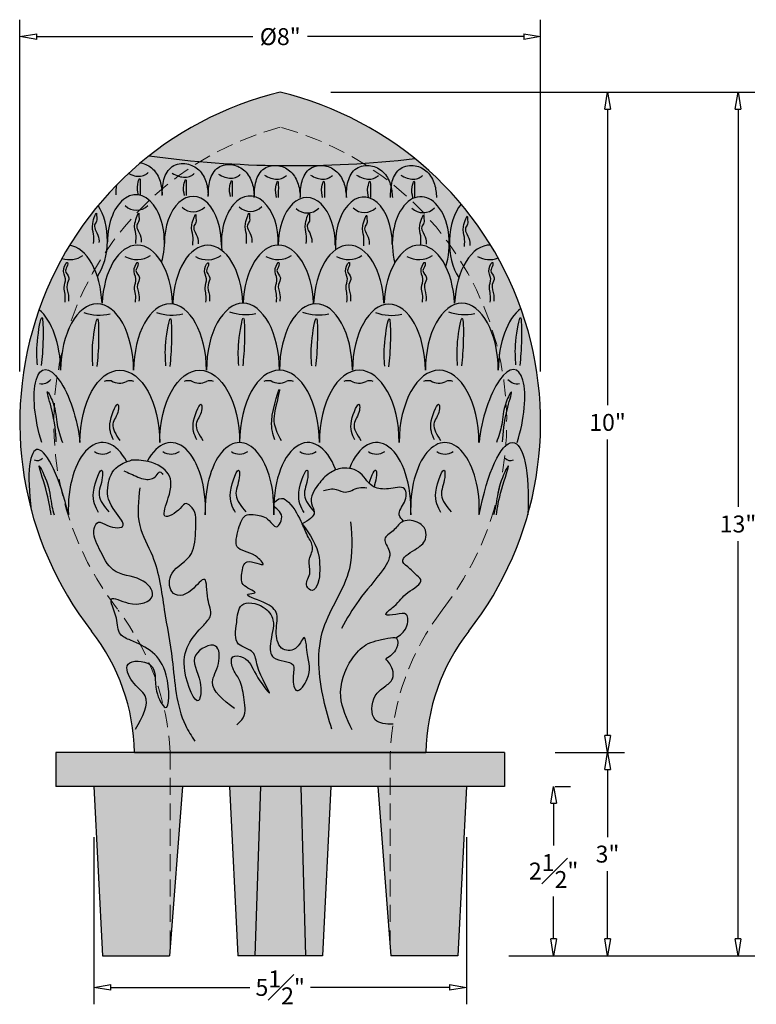
# Model space of a CAD drawing. Units: inches. Extents: x -12.3 to 22.8, y -3.2 to 11.3.
# Drawn here: x -0.5 to 10.3, y -3.2 to 11.3 of the extents above; entities that cross this region are included whole.
import ezdxf

# ---------------------------------------------------------------- set-up
doc = ezdxf.new("R2010")
doc.units = ezdxf.units.IN
doc.header["$MEASUREMENT"] = 0
doc.linetypes.add('HIDDEN', pattern=[0.375, 0.25, -0.125])
doc.layers.get('0').update_dxf_attribs({"lineweight": 9})
doc.layers.get('Defpoints').update_dxf_attribs({"lineweight": 9})
doc.layers.add('_Main Draw', color=7, linetype='Continuous')
for name, color, linetype, lineweight in [('Dims-CallOuts', 7, 'Continuous', 9), ('Thick Drawing', 253, 'Continuous', 30), ('Thin Drawing', 252, 'Continuous', 5)]:
    doc.layers.add(name, color=color, linetype=linetype, lineweight=lineweight)
doc.styles.get("Standard").update_dxf_attribs({"font": 'ARIAL.TTF', "height": 0.25})
doc.dimstyles.new('Bruce1', dxfattribs={"dimtxt": 0.125, "dimasz": 0.25, "dimexe": 0.25, "dimexo": 0.75, "dimgap": 0.125, "dimtad": 0, "dimtih": 1, "dimtoh": 1, "dimdec": 4, "dimzin": 0, "dimdsep": 46, "dimlunit": 4, "dimtxsty": 'Standard', "dimblk": 'CLOSEDBLANK', "dimcen": 0.09, "dimadec": 0, "dimazin": 0, "dimtfac": 1, "dimtdec": 4, "dimtofl": 0, "dimtmove": 0, "dimatfit": 3, "dimldrblk": 'CLOSEDBLANK', "dimfxl": 0, "dimfrac": 1, "dimtolj": 1, "dimtzin": 0, "dimarcsym": 0})

# ---------------------------------------------------------------- blocks, each defined once
blk = doc.blocks.new('_ClosedBlank')
at = {"color": 0, "linetype": 'ByBlock', "lineweight": -2}
for p, q in [((-1, 0.1666666666666667), (0, 0)), ((-1, 0.1666666666666667), (-1, -0.1666666666666667)), ((0, 0), (-1, -0.1666666666666667))]:
    blk.add_line(p, q, dxfattribs=at)
blk = doc.blocks.new('*D11')
at = {"layer": 'Defpoints', "color": 0}
for p in [(3.312500000000001, 10.25), (5.9375, -2.5), (10.07244619174418, -2.500000000000001)]:
    blk.add_point(p, dxfattribs=at)
at = {"layer": 'Dims-CallOuts', "color": 0, "lineweight": -2}
for p, q in [((4.062500000000001, 10.25), (10.32244619174418, 10.25)), ((10.07244619174418, 9.999999999999998), (10.07244619174418, 4.127728512960434)), ((10.07244619174418, -2.250000000000001), (10.07244619174418, 3.622271487039562)), ((6.6875, -2.5), (10.32244619174418, -2.500000000000001))]:
    blk.add_line(p, q, dxfattribs=at)
at = {"layer": 'Dims-CallOuts', "color": 0, "lineweight": -2, "xscale": 0.25, "yscale": 0.25, "zscale": 0.25}
for p, rotation in [((10.07244619174418, 10.25), 90), ((10.07244619174418, -2.500000000000001), 270)]:
    blk.add_blockref('_ClosedBlank', p, dxfattribs=dict(at, rotation=rotation))
at = {"layer": 'Dims-CallOuts', "color": 0, "insert": (10.07244619174418, 3.875), "char_height": 0.25, "attachment_point": 5}
blk.add_mtext('\\A1;13"', dxfattribs=at)
blk = doc.blocks.new('*D12')
at = {"layer": 'Defpoints', "color": 0}
for p in [(6.625, 0), (5.9375, -2.5), (7.349880414822279, -2.5)]:
    blk.add_point(p, dxfattribs=at)
at = {"layer": 'Dims-CallOuts', "color": 0, "lineweight": -2}
for p, q in [((7.375, -2.124561919621126e-16), (7.59988041482228, -2.761591740687817e-16)), ((7.34988041482228, -0.2500000000000002), (7.34988041482228, -0.8739768076398365)), ((7.349880414822279, -2.25), (7.34988041482228, -1.626023192360164)), ((6.6875, -2.5), (7.599880414822279, -2.5))]:
    blk.add_line(p, q, dxfattribs=at)
at = {"layer": 'Dims-CallOuts', "color": 0, "lineweight": -2, "xscale": 0.25, "yscale": 0.25, "zscale": 0.25}
for p, rotation in [((7.34988041482228, -2.053404434147442e-16), 90), ((7.349880414822279, -2.5), 270)]:
    blk.add_blockref('_ClosedBlank', p, dxfattribs=dict(at, rotation=rotation))
at = {"layer": 'Dims-CallOuts', "color": 0, "insert": (7.34988041482228, -1.249999999999999), "char_height": 0.25, "attachment_point": 5}
blk.add_mtext('\\A1;2{\\H1.000000x;\\S1#2;}"', dxfattribs=at)
blk = doc.blocks.new('*D13')
at = {"layer": 'Defpoints', "color": 0}
for p in [(6.625, 0.5), (8.14553056335592, 0.4999999999999995), (5.9375, -2.5)]:
    blk.add_point(p, dxfattribs=at)
at = {"layer": 'Dims-CallOuts', "color": 0, "lineweight": -2}
for p, q in [((7.375, 0.4999999999999998), (8.39553056335592, 0.4999999999999994)), ((8.14553056335592, 0.2499999999999995), (8.14553056335592, -0.7472714870395638)), ((8.14553056335592, -2.25), (8.14553056335592, -1.252728512960437)), ((6.6875, -2.5), (8.39553056335592, -2.5))]:
    blk.add_line(p, q, dxfattribs=at)
at = {"layer": 'Dims-CallOuts', "color": 0, "lineweight": -2, "xscale": 0.25, "yscale": 0.25, "zscale": 0.25}
for p, rotation in [((8.14553056335592, 0.4999999999999995), 90), ((8.14553056335592, -2.5), 270)]:
    blk.add_blockref('_ClosedBlank', p, dxfattribs=dict(at, rotation=rotation))
at = {"layer": 'Dims-CallOuts', "color": 0, "insert": (8.14553056335592, -0.9999999999999991), "char_height": 0.25, "attachment_point": 5}
blk.add_mtext('\\A1;3"', dxfattribs=at)
blk = doc.blocks.new('*D14')
at = {"layer": 'Defpoints', "color": 0}
for p in [(3.3125, 10.25), (8.145530563355921, 10.25), (6.625, 0.5)]:
    blk.add_point(p, dxfattribs=at)
at = {"layer": 'Dims-CallOuts', "color": 0, "lineweight": -2}
for p, q in [((4.062500000000001, 10.25), (8.395530563355921, 10.25)), ((8.145530563355921, 9.999999999999998), (8.145530563355921, 5.627643246930422)), ((8.14553056335592, 0.7499999999999996), (8.145530563355921, 5.122356753069576)), ((7.375, 0.4999999999999998), (8.39553056335592, 0.4999999999999994))]:
    blk.add_line(p, q, dxfattribs=at)
at = {"layer": 'Dims-CallOuts', "color": 0, "lineweight": -2, "xscale": 0.25, "yscale": 0.25, "zscale": 0.25}
for p, rotation in [((8.145530563355921, 10.25), 90), ((8.14553056335592, 0.4999999999999995), 270)]:
    blk.add_blockref('_ClosedBlank', p, dxfattribs=dict(at, rotation=rotation))
at = {"layer": 'Dims-CallOuts', "color": 0, "insert": (8.14553056335592, 5.375), "char_height": 0.25, "attachment_point": 5}
blk.add_mtext('\\A1;10"', dxfattribs=at)
blk = doc.blocks.new('*D15')
at = {"layer": 'Defpoints', "color": 0}
for p in [(7.157635943624302, 11.07189420700911), (-0.5326359436243013, 5.375507403809194), (7.157635943624302, 5.375507403809194)]:
    blk.add_point(p, dxfattribs=at)
at = {"layer": 'Dims-CallOuts', "color": 0, "lineweight": -2}
for p, q in [((-0.5326359436243013, 6.125507403809194), (-0.532635943624301, 11.32189420700911)), ((7.157635943624302, 6.125507403809194), (7.157635943624302, 11.32189420700911)), ((-0.282635943624301, 11.07189420700911), (2.907827421555253, 11.07189420700911)), ((6.907635943624302, 11.07189420700911), (3.717172578444748, 11.07189420700911))]:
    blk.add_line(p, q, dxfattribs=at)
at = {"layer": 'Dims-CallOuts', "color": 0, "lineweight": -2, "xscale": 0.25, "yscale": 0.25, "zscale": 0.25, "rotation": 180}
blk.add_blockref('_ClosedBlank', (-0.532635943624301, 11.07189420700911), dxfattribs=at)
at = {"layer": 'Dims-CallOuts', "color": 0, "lineweight": -2, "xscale": 0.25, "yscale": 0.25, "zscale": 0.25}
blk.add_blockref('_ClosedBlank', (7.157635943624302, 11.07189420700911), dxfattribs=at)
at = {"layer": 'Dims-CallOuts', "color": 0, "insert": (3.3125, 11.07189420700911), "char_height": 0.25, "attachment_point": 5}
blk.add_mtext('\\A1;%%c8"', dxfattribs=at)
blk = doc.blocks.new('*D16')
at = {"layer": 'Defpoints', "color": 0}
for p in [(0.5625, 0), (6.0625, 0), (0.5624999999999998, -2.967823657796046)]:
    blk.add_point(p, dxfattribs=at)
at = {"layer": 'Dims-CallOuts', "color": 0, "lineweight": -2}
for p, q in [((0.5625, -0.75), (0.5624999999999998, -3.217823657796046)), ((6.0625, -0.75), (6.0625, -3.217823657796046)), ((0.8124999999999998, -2.967823657796046), (2.864967030468395, -2.967823657796046)), ((5.8125, -2.967823657796046), (3.760032969531605, -2.967823657796046))]:
    blk.add_line(p, q, dxfattribs=at)
at = {"layer": 'Dims-CallOuts', "color": 0, "lineweight": -2, "xscale": 0.25, "yscale": 0.25, "zscale": 0.25, "rotation": 180}
blk.add_blockref('_ClosedBlank', (0.5624999999999998, -2.967823657796046), dxfattribs=at)
at = {"layer": 'Dims-CallOuts', "color": 0, "lineweight": -2, "xscale": 0.25, "yscale": 0.25, "zscale": 0.25}
blk.add_blockref('_ClosedBlank', (6.0625, -2.967823657796046), dxfattribs=at)
at = {"layer": 'Dims-CallOuts', "color": 0, "insert": (3.3125, -2.967823657796046), "char_height": 0.25, "attachment_point": 5}
blk.add_mtext('\\A1;5{\\H1.000000x;\\S1#2;}"', dxfattribs=at)

msp = doc.modelspace()

# ---------------------------------------------------------------- hatches: boundary and pattern name
at = {"layer": 'Thick Drawing'}
h = msp.add_hatch(color=256, dxfattribs=at)
edge = h.paths.add_edge_path()
edge.add_arc((4.479637882374496, 5.375507403809193), 5.012273825998797, 103.4652731540862, 217.9594173636811)
edge.add_arc((-1.837612408829144, 0.447132355066155), 3, 1.0097499107820909, 37.9594173636811, ccw=False)
edge.add_line((1.161921723685295, 0.5), (5.463078276314706, 0.5))
edge.add_arc((8.462612408829145, 0.4471323550661559), 3, 142.0405826363189, 178.990250089218, ccw=False)
edge.add_arc((2.145362117625505, 5.375507403809193), 5.012273825998797, 322.0405826363189, 436.5347268459138)
h = msp.add_hatch(color=256, dxfattribs=at)
h.paths.add_polyline_path([(1.687499999999997, 0.5), (0, 0.5), (0, 0), (1.687499999999997, 0)])
h.paths.add_polyline_path([(4.937500000000004, 0.5), (1.687499999999996, 0.4999999999999999), (1.687499999999996, 0), (4.937500000000003, 0)])
h.paths.add_polyline_path([(6.624999999999999, 0.5), (4.937500000000003, 0.5), (4.937500000000003, 0), (6.625, 0)])
h = msp.add_hatch(color=256, dxfattribs=at)
h.paths.add_polyline_path([(1.687499999999997, 0), (0.5624999999999999, 0), (0.6875, -2.5), (1.677912896172244, -2.5), (1.687499999999997, -2.375825513034517)])
h.paths.add_polyline_path([(1.870929675666148, 0), (1.687499999999997, 0), (1.687499999999998, -2.375825513034525)])
h.paths.add_polyline_path([(3.021415875628804, 0), (2.5625, 0), (2.6875, -2.5), (2.93781230493126, -2.5)])
h.paths.add_polyline_path([(3.614956385884681, 0), (3.021415875628804, 0), (2.93781230493126, -2.5), (3.68718769506874, -2.5)])
h.paths.add_polyline_path([(4.0625, 0), (3.614956385884682, 0), (3.68718769506874, -2.5), (3.9375, -2.5)])
h = msp.add_hatch(color=256, dxfattribs=at)
h.paths.add_polyline_path([(4.937500000000004, 0), (4.754070324333853, 0), (4.937500000000003, -2.375825513034518)])
h.paths.add_polyline_path([(6.062500000000001, 0), (4.937500000000004, 0), (4.937500000000003, -2.375825513034518), (4.947087103827756, -2.5), (5.9375, -2.5)])

# ---------------------------------------------------------------- linework, layer by layer
at = {"layer": '_Main Draw'}
for p, q in [((6.625, 0.5), (0, 0.5)), ((0, 0.5), (0, 0)), ((1.161921723685295, 0.5), (5.463078276314706, 0.5)), ((6.625, 0.5), (6.625, 0)), ((6.625, 0), (0, 0)), ((0.5625, 0), (0.6875, -2.5)), ((1.870929675666148, 0), (1.677912896172244, -2.5)), ((2.5625, 0), (2.6875, -2.5)), ((3.021415875628804, 0), (2.93781230493126, -2.5)), ((3.614956385884682, 0), (3.68718769506874, -2.5)), ((4.0625, 0), (3.9375, -2.5)), ((4.754070324333852, 0), (4.947087103827756, -2.5)), ((6.0625, 0), (5.9375, -2.5)), ((0.6875, -2.5), (1.677912896172244, -2.5)), ((3.9375, -2.5), (2.6875, -2.5)), ((5.9375, -2.5), (4.947087103827756, -2.5))]:
    msp.add_line(p, q, dxfattribs=at)
for centre, radius, start, end in [((4.479637882374496, 5.375507403809193), 5.012273825998797, 103.4652731540862, 217.9594173636811), ((2.145362117625505, 5.375507403809193), 5.012273825998797, 322.0405826363189, 76.53472684591381), ((3.501699393509742, 24.90869537246461), 15.74184002503303, 262.2383857349924, 276.562051706377), ((1.18939915464181, 8.746270470990797), 0.2379073587423362, 225.8162602671966, 315.1796919836176), ((2.028889313214718, 8.722914849370387), 0.2379073587423362, 225.8162602671966, 315.1796919836176), ((2.871802249457715, 8.729221123897087), 0.2379073587423362, 225.8162602671966, 315.1796919836176), ((3.713194488989919, 8.705872617473862), 0.2379073587423362, 225.8162602671966, 315.1796919836176), ((4.557379526408205, 8.712158751657542), 0.2379073587423362, 225.8162602671966, 315.1796919836176), ((5.424261055178862, 8.71112638734229), 0.2379073587423362, 225.8162602671966, 315.1796919836176), ((0.199289824399941, 8.136471716063568), 0.3575155276196015, 252.2841808160444, 304.0845837817317), ((1.197420954899825, 8.136471716063568), 0.3575155276196015, 240.2795818525746, 304.0845837817317), ((2.238182817855598, 8.13462466610958), 0.3575155276196015, 240.2795818525746, 304.0845837817317), ((3.278929456875754, 8.136471716063568), 0.3575155276196015, 240.2795818525746, 304.0845837817317), ((4.319927900177222, 8.136471716032556), 0.3575155276196015, 240.2795818525746, 304.0845837817317), ((5.360764246823331, 8.136471715887309), 0.3575155276196015, 240.2795818525746, 304.0845837817317), ((6.401600593501533, 8.136471715692068), 0.3575155276196015, 240.2795818525746, 291.1452157763063), ((0.6473938690677548, 7.676783156974011), 0.7170716590791854, 250.7610345987905, 282.2615335902117), ((1.724443593332227, 7.676783156974011), 0.7170716590791854, 250.7610345987905, 282.2615335902117), ((2.801541932668687, 7.685388549966887), 0.7170716590791854, 250.7610345987905, 282.2615335902117), ((3.878698958761146, 7.679302027838353), 0.7170716590791854, 250.7610345987905, 282.2615335902117), ((4.955855984853605, 7.673215505709819), 0.7170716590791854, 250.7610345987905, 282.2615335902117), ((6.032922359008438, 7.685388549966887), 0.7170716590791854, 250.7610345987905, 282.2615335902117), ((-0.2062268469691688, 6.115988365850202), 0.170047384362134, 257.8422133868521, 321.6609518589624), ((0.7814558657655244, 5.759446597590197), 0.230869225622327, 79.94881869640952, 106.8785224629598), ((0.9405732625358305, 6.191311410433891), 0.2365488942900948, 239.8460958221694, 296.0372116070993), ((1.099027084887097, 5.850690536450446), 0.1392395812518894, 68.64537350106883, 113.0958380117489), ((1.959967279648624, 5.759446597867542), 0.230869225622327, 79.94881869640952, 106.8785224629598), ((2.119084676418931, 6.191311410711235), 0.2365488942900948, 239.8460958221694, 296.0372116070993), ((2.277538498770197, 5.85069053672779), 0.1392395812518894, 68.64537350106883, 113.0958380117489), ((3.138438405700767, 5.759446597867542), 0.230869225622327, 79.94881869640952, 106.8785224629598), ((3.297555802471074, 6.191311410711235), 0.2365488942900948, 239.8460958221694, 296.0372116070993), ((3.45600962482234, 5.85069053672779), 0.1392395812518894, 68.64537350106883, 113.0958380117489), ((4.316990107450065, 5.759446597829586), 0.230869225622327, 79.94881869640952, 106.8785224629598), ((4.476107504220371, 6.19131141067328), 0.2365488942900948, 239.8460958221694, 296.0372116070993), ((4.634561326571637, 5.850690536689835), 0.1392395812518894, 68.64537350106883, 113.0958380117489), ((5.495501521403645, 5.759446597590196), 0.230869225622327, 79.94881869640952, 106.8785224629598), ((5.65461891817395, 6.191311410433889), 0.2365488942900948, 239.8460958221694, 296.0372116070993), ((5.813072740525217, 5.850690536450444), 0.1392395812518894, 68.64537350106883, 113.0958380117489), ((6.809477107708753, 6.1159883658502), 0.170047384362134, 218.3390481410375, 282.1577866131478), ((0.6886494340646538, 5.114815655951735), 0.2080126304846113, 235.1494555247816, 306.4733302848475), ((1.69967509668319, 5.114815655913772), 0.2080126304846113, 235.1494555247816, 306.4733302848475), ((2.71070075926943, 5.114815655913772), 0.2080126304846113, 235.1494555247816, 306.4733302848475), ((3.721726421920262, 5.114815655951735), 0.2080126304846113, 235.1494555247816, 306.4733302848475), ((4.732752084538797, 5.114815655913772), 0.2080126304846113, 235.1494555247816, 306.4733302848475), ((5.743777747157333, 5.114815655913772), 0.2080126304846113, 235.1494555247816, 306.4733302848475), ((-0.2734963846579075, 4.905780301054383), 0.09501262355965097, 241.1074552565212, 323.0408613829341), ((6.709260894097688, 4.905780301054386), 0.09501262355965097, 216.9591386170661, 298.8925447434788), ((-1.837612408829144, 0.447132355066155), 3, 1.009749910782072, 37.95941736368113), ((8.462612408829145, 0.4471323550661559), 3, 142.0405826363189, 178.990250089218)]:
    msp.add_arc(centre, radius, start, end, dxfattribs=at)
for centre, major_axis, ratio, start_param, end_param in [((1.181870304990383, 8.039632648998179), (0, 0.6965268078848368), 0.604161050758981, 4.26620377883048, 7.85398164033397), ((2.023262544519798, 8.016284142574953), (0, 0.6965268078848368), 0.604161050758981, 4.678861367264044, 7.853981633974483), ((2.864273399804042, 8.022583301904469), (0, 0.6965268078848368), 0.604161050758981, 4.669811113704832, 8.00637511824132), ((3.705665639333457, 7.999234795481243), (0, 0.6965268078848368), 0.604161050758981, 4.703345186050727, 7.863025428308445), ((4.547277166468733, 8.005533954810758), (0, 0.6965268078848368), 0.604161050758981, 4.71238898038469, 7.970427240578371), ((5.388888693604009, 8.011833114140273), (0, 0.6965268078848368), 0.604161050758981, 4.211879333885886, 8.268488807445074), ((6.230390926956755, 8.03400593376376), (0, 0.6965268078848368), 0.604161050758981, 6.908873033241875, 8.698843626262008), ((0.3404780654609669, 8.062981155421404), (0, 0.6965268078848368), 0.604161050758981, 3.845211111380578, 5.544470569134099), ((6.40737752031815, 7.068849704691033), (0, 0.9240859310891949), 0.5631707569854187, 6.258731590896443, 7.783500721045961), ((0.1623615350530541, 7.068849705062533), (0, 0.9240859310891949), 0.5631707569854187, 4.782869892910192, 6.204413457837688), ((1.203197881716441, 7.068849705062533), (0, 0.9240859310891949), 0.5631707569854187, 4.782869892910192, 7.783500721448981), ((2.243959744672214, 7.067002655108547), (0, 0.9240859310891949), 0.5631707569854187, 4.784873796765333, 7.781496817593839), ((3.284868480331684, 7.068849705062533), (0, 0.9240859310891949), 0.5631707569854187, 4.782869892910192, 7.783500721448981), ((4.325704826993839, 7.068849705031521), (0, 0.9240859310891949), 0.5631707569854187, 4.782869892943834, 7.783500721415338), ((5.366541173655994, 7.068849704886274), (0, 0.9240859310891949), 0.5631707569854187, 4.782869893101405, 7.783500721257767), ((0.6088633016984408, 6.130071858851928), (0, 0.9952489630838873), 0.5411545943432845, 4.727151566757032, 7.839219047602141), ((1.685913025962913, 6.130071858851928), (0, 0.9952489630838873), 0.5411545943432845, 4.727151566757032, 7.839219047602141), ((2.763011365299373, 6.138677251844804), (0, 0.9952489630838873), 0.5411545943432845, 4.718504595968881, 7.847866018390292), ((3.840168391391832, 6.13259072971627), (0, 0.9952489630838873), 0.5411545943432845, 4.724620440296677, 7.841750174062495), ((5.994391791639124, 6.138677251844804), (0, 0.9952489630838873), 0.5411545943432845, 4.718504595968882, 7.847866018390292), ((-0.4681864225660313, 6.130071858851928), (0, 0.9952489630838873), 0.5411545943432845, 4.727151566757032, 5.863233592713196), ((4.917325417484291, 6.126504207587736), (0, 0.9952489630838873), 0.5411545943432845, 4.730736742188698, 7.835633872170474), ((7.07153874604757, 6.138677251844804), (0, 0.9952489630838873), 0.5411545943432845, 0.3906104834370164, 1.564680711210706), ((3.301625130369792, 5.077509606013628), (4.440892098500626e-16, 1.06725416795971), 0.5521231255396839, 4.71238898038469, 7.853981633974483), ((4.480136544288132, 5.077509605975672), (4.440892098500626e-16, 1.06725416795971), 0.5521231255396839, 4.71238898038469, 7.853981633974483), ((5.658647958206472, 5.077509605736282), (4.440892098500626e-16, 1.06725416795971), 0.5521231255396839, 4.712388980644565, 7.853981633714607), ((6.581189940579864, 5.32344724181564), (0.1992559360599621, 0.8311679566978284), 0.3360271491179393, 4.493379938804805, 8.233755139716468), ((0.6903180981735497, 4.092476286519576), (0, 0.9850333194560976), 0.5149908099755662, 5.506313255990043, 7.937548984551364), ((1.701343760792086, 4.092476286519576), (0, 0.9850333194560976), 0.5149908099755662, 4.628821629807808, 7.054806993434712), ((2.712369423410622, 4.092476286519576), (0, 0.9850333194560976), 0.5149908099755662, 4.628821629807808, 7.937548984551364), ((3.723395086029158, 4.092476286519576), (0, 0.9850333194560976), 0.5149908099755662, 5.344263470049768, 7.937548984551364), ((4.734420748647693, 4.092476286519576), (0, 0.9850333194560976), 0.5149908099755662, 4.628821629807808, 7.193928835057299), ((5.745446411266229, 4.092476286519576), (0, 0.9850333194560976), 0.5149908099755662, 4.628821629807808, 7.937548984551364), ((-0.0463376793943643, 3.814389127194232), (-0.2342938732008454, 1.159018226423024), 0.2261558484950219, -1.446852307703577, 1.293013669779288)]:
    msp.add_ellipse(centre, major_axis=major_axis, ratio=ratio, start_param=start_param, end_param=end_param, dxfattribs=at)
at = {"layer": '_Main Draw', "extrusion": (0, 0, -1)}
for centre, major_axis, ratio, start_param, end_param in [((0.02206032015971944, 5.323447241815643), (-0.1992559360599617, 0.8311679566978282), 0.3360271491179386, 4.493379938804803, 8.233755139716468), ((0.9446023025331121, 5.077509605736283), (4.440892098500626e-16, 1.06725416795971), 0.5521231255396839, 4.712388980644564, 7.853981633714608), ((2.123113716451452, 5.077509605975673), (4.440892098500626e-16, 1.06725416795971), 0.5521231255396839, 4.71238898038469, 7.853981633974483), ((6.56282755820277, 3.63004519508803), (0.1901011054039538, 1.447022477831557), 0.2526004879083054, -1.338244218323136, 1.271898301661814)]:
    msp.add_ellipse(centre, major_axis=major_axis, ratio=ratio, start_param=start_param, end_param=end_param, dxfattribs=at)
at = {"layer": '_Main Draw'}
for points, knots in [([(1.248618872529626, 9.207400547510419), (1.250254846183788, 9.207140197067567), (1.319611505302289, 9.195577965141739), (1.44811421320289, 9.128874349358549), (1.55363742019828, 8.94230315986528), (1.564994900555841, 8.805086974345706), (1.570544975540795, 8.738033359036029)], [0.6800454673375633, 0.6800454673375633, 0.6800454673375633, 0.6800454673375633, 0.6848547296870038, 0.8843114234114223, 1.094399508080047, 1.295178435767187, 1.295178435767187, 1.295178435767187, 1.295178435767187]), ([(1.073063788431265, 9.052209982108383), (1.093776029510479, 9.041335489959726), (1.16792557243359, 9.00651967879127), (1.285477223524557, 9.00157296416518), (1.348019243860341, 9.051805844502995), (1.364532582105281, 9.065069127965577)], [0.03779134533926995, 0.03779134533926995, 0.03779134533926995, 0.03779134533926995, 0.108262310141333, 0.2834483252293848, 0.3462983959140573, 0.3462983959140573, 0.3462983959140573, 0.3462983959140573]), ([(1.176766995789969, 0.8440726883229177), (1.27974471979191, 1.026760990061137), (1.440061914302618, 1.311172752784161), (1.117670611644214, 1.508180387542295), (0.9684294718824229, 1.884556380656216), (1.534252982375088, 1.843849905541425), (1.417953359054834, 1.468838414692727), (1.686958603778753, 0.9765794243303154), (1.678525527219575, 1.89604432636959), (1.298033325010691, 2.076369758979985), (0.9015840906856043, 2.242580833018365), (0.9260994704887837, 2.48743261976341), (0.7243898629232545, 2.867097463945581), (1.15556180291943, 2.623728630774149), (1.539428616658071, 2.783763780061292), (1.26133224161695, 3.117884742189216), (0.8314135786108157, 3.10944900359688), (0.6534011369466017, 3.489122298475539), (0.5190632663748418, 3.750426439031478), (0.6264230460605085, 3.940994281910926), (0.777859104212518, 3.817420383598801), (1.104969308328863, 3.795766534392096), (0.7607791282829774, 4.173668364254534), (0.7469659387300889, 4.409116751363157), (0.8371922007431659, 4.717749076658227), (1.057287661898735, 4.802187206726947), (1.111431601853521, 4.815287358084628)], [0, 0, 0, 0, 0.5121833588522771, 0.7973743832668213, 1.058929072579766, 1.380356729659306, 1.789035919727469, 2.058653844581457, 2.534721232926594, 3.272238368792943, 3.445700402016911, 3.690855473933887, 3.985104475444324, 4.259992985308567, 4.726844370974585, 5.129000259934325, 5.603404729344424, 5.975673970861968, 6.286270128471158, 6.413455811097566, 6.568939052210811, 6.821572426286676, 7.058606381451502, 7.41824400735693, 7.701693928295473, 7.86042763705473, 7.86042763705473, 7.86042763705473, 7.86042763705473]), ([(2.639596245908391, 1.149291246834942), (2.472155447927801, 1.275556865291583), (2.211481217272088, 1.472128987178319), (2.428191850365109, 1.781619959077662), (2.414471823573054, 2.186272361584695), (1.912136935902331, 1.922695194949654), (2.168696198278169, 1.62548051573249), (2.118985297022002, 1.06672156808342), (1.759030011361295, 1.912841544911331), (2.035664833961674, 2.230276187810857), (2.332569474184832, 2.541155185403001), (2.212185821755852, 2.755773864802054), (2.245241282326734, 3.184422317754538), (1.947365697607857, 2.788938099576775), (1.673745554737261, 2.804970026378851), (1.652812367070496, 3.199566865764039), (2.050233350746823, 3.363755112055669), (2.061565482230765, 3.782935053163666), (2.080201739923531, 4.076157165632425), (1.905593562084644, 4.207892541540588), (1.848607454035201, 4.088945613699615), (1.525050788383292, 3.883416315656335), (1.701050845408035, 4.354360046169533), (1.727122626631008, 4.599341760809406), (1.462708421891186, 4.799724647384514), (1.166296561938105, 4.824931856749031), (1.1114316018535, 4.815287358084747)], [0, 0, 0, 0, 0.5121833588522771, 0.7973743832668213, 1.058929072579766, 1.380356729659306, 1.789035919727469, 2.058653844581457, 2.534721232926594, 3.272238368792943, 3.445700402016911, 3.690855473933887, 3.985104475444324, 4.259992985308567, 4.726844370974585, 5.129000259934325, 5.603404729344424, 5.975673970861968, 6.286270128471158, 6.413455811097566, 6.568939052210811, 6.821572426286676, 7.058606381451502, 7.41824400735693, 7.701693928295473, 7.86042763705837, 7.86042763705837, 7.86042763705837, 7.86042763705837]), ([(4.627456163953677, 4.474718441197988), (4.662105990227231, 4.597257879268973), (4.737218297961459, 4.74998955048054), (4.733955832981668, 4.543725749461236), (4.709391731889755, 4.463611241844784), (4.698029320265661, 4.420878645118677)], [0.4006712089553232, 0.4006712089553232, 0.4006712089553232, 0.4006712089553232, 0.6524985185820984, 0.7514709389109757, 0.885011708653827, 0.885011708653827, 0.885011708653827, 0.885011708653827])]:
    msp.add_open_spline(points, degree=3, knots=knots, dxfattribs=at)
for points in [[(1.570261250998935, 8.723942773809188), (1.596012768317006, 8.963497131758832), (1.719620153400096, 9.153897799868933), (1.93307429227526, 9.19249334792288), (2.111043497014701, 9.102438171303834), (2.219200022685167, 8.922329400627266), (2.250101868955947, 8.723942773809188)], [(2.249818144414197, 8.709852188587634), (2.275569661732268, 8.949406546537277), (2.399177046815358, 9.139807214647378), (2.612631185690522, 9.178402762701326), (2.790600390429963, 9.08834758608228), (2.898756916100429, 8.908238815405712), (2.929658762371209, 8.709852188587634)], [(2.929375037829459, 8.69576160336608), (2.95512655514753, 8.935315961315723), (3.07873394023062, 9.125716629425824), (3.292188079105784, 9.164312177479772), (3.470157283845225, 9.074257000860726), (3.578313809515691, 8.894148230184157), (3.609215655786471, 8.69576160336608)], [(3.609215655786471, 8.69576160336608), (3.634967173104542, 8.935315961315723), (3.758574558187632, 9.125716629425824), (3.972028697062797, 9.164312177479772), (4.149997901802237, 9.074257000860726), (4.258154427472704, 8.894148230184157), (4.289056273743483, 8.69576160336608)], [(4.289056273743484, 8.69576160336608), (4.314807791061555, 8.935315961315723), (4.438415176144646, 9.125716629425824), (4.65186931501981, 9.164312177479772), (4.82983851975925, 9.074257000860726), (4.937995045429717, 8.894148230184157), (4.968896891700497, 8.69576160336608)], [(4.94199422284936, 8.695761603366051), (4.96774574016743, 8.935315961315695), (5.091353125250521, 9.125716629425796), (5.304807264125685, 9.164312177479744), (5.482776468865126, 9.074257000860698), (5.590932994535592, 8.894148230184129), (5.621834840806372, 8.695761603366051)], [(1.719620153400096, 9.056124491455495), (1.817476021165116, 9.00981081160717), (1.992586440884319, 9.01495676032393), (2.044089475520432, 9.050978542738736)], [(2.399177046815358, 9.042033906233941), (2.497032914580378, 8.995720226385616), (2.672143334299582, 9.000866175102376), (2.723646368935694, 9.036887957517182)], [(3.07873394023062, 9.027943321012387), (3.17658980799564, 8.981629641164062), (3.351700227714844, 8.986775589880821), (3.403203262350956, 9.022797372295628)], [(3.758574558187632, 9.027943321012387), (3.856430425952652, 8.981629641164062), (4.031540845671856, 8.986775589880821), (4.083043880307969, 9.022797372295628)], [(4.438415176144646, 9.027943321012387), (4.536271043909665, 8.981629641164062), (4.711381463628869, 8.986775589880821), (4.762884498264982, 9.022797372295628)], [(5.091353125250521, 9.027943321012359), (5.189208993015541, 8.981629641164034), (5.364319412734744, 8.986775589880793), (5.415822447370857, 9.0227973722956)], [(1.220324008656858, 8.73803335903603), (1.21002335075141, 8.895252325421259), (1.235774995515012, 8.977587716985672), (1.246075525974899, 8.83350072872391), (1.246075525974899, 8.738033359036029)], [(1.89988090207201, 8.72394277380919), (1.889580244166562, 8.881161740194418), (1.915331888930164, 8.963497131758832), (1.925632419390051, 8.81941014349707), (1.925632419390051, 8.723942773809188)], [(2.579437795487272, 8.709852188587636), (2.569137137581824, 8.867071154972864), (2.594888782345426, 8.949406546537277), (2.605189312805313, 8.805319558275515), (2.605189312805313, 8.709852188587634)], [(3.258994688902534, 8.695761603366082), (3.248694030997086, 8.85298056975131), (3.274445675760688, 8.935315961315723), (3.284746206220575, 8.791228973053961), (3.284746206220575, 8.69576160336608)], [(3.938835306859546, 8.695761603366082), (3.928534648954098, 8.85298056975131), (3.954286293717701, 8.935315961315723), (3.964586824177587, 8.791228973053961), (3.964586824177587, 8.69576160336608)], [(4.618675924816559, 8.695761603366082), (4.608375266911112, 8.85298056975131), (4.634126911674714, 8.935315961315723), (4.6444274421346, 8.791228973053961), (4.6444274421346, 8.69576160336608)], [(5.271613873922435, 8.695761603366053), (5.261313216016987, 8.852980569751281), (5.287064860780589, 8.935315961315695), (5.297365391240476, 8.791228973053933), (5.297365391240476, 8.695761603366051)], [(0.5564822890516927, 8.016531415209968), (0.5564822890516927, 8.156573103384744), (0.5435443650227887, 8.31385070280686), (0.6017652201230623, 8.458201332509475), (0.6017652201230623, 8.430192994874531), (0.6017652201230623, 8.348322452733584), (0.5715766431799727, 8.287996835935829), (0.5909835948800639, 8.203971823030969), (0.6362665259514335, 8.079011575339635), (0.6362665259514335, 8.033767326457323)], [(1.180540083114912, 8.017816476008583), (1.180540083114912, 8.15785816418336), (1.167602159086008, 8.315135763605475), (1.225823014186281, 8.45948639330809), (1.225823014186281, 8.431478055673146), (1.225823014186281, 8.349607513532199), (1.195634437243192, 8.289281896734444), (1.215041388943283, 8.205256883829584), (1.260324320014652, 8.08029663613825), (1.260324320014652, 8.035052387255938)], [(2.021932322644327, 7.994467969585358), (2.021932322644327, 8.134509657760134), (2.008994398615423, 8.29178725718225), (2.067215253715697, 8.436137886884865), (2.067215253715697, 8.40812954924992), (2.067215253715697, 8.326259007108973), (2.037026676772607, 8.265933390311218), (2.056433628472699, 8.181908377406359), (2.101716559544068, 8.056948129715025), (2.101716559544068, 8.011703880832712)], [(2.813034868539859, 8.016531415209968), (2.813034868539859, 8.156573103384744), (2.800096944510955, 8.31385070280686), (2.858317799611228, 8.458201332509475), (2.858317799611228, 8.430192994874531), (2.858317799611228, 8.348322452733584), (2.828129222668139, 8.287996835935829), (2.84753617436823, 8.203971823030969), (2.8928191054396, 8.079011575339635), (2.8928191054396, 8.033767326457323)], [(3.697879760628175, 8.016531415209968), (3.697879760628175, 8.156573103384744), (3.684941836599271, 8.31385070280686), (3.743162691699545, 8.458201332509475), (3.743162691699545, 8.430192994874531), (3.743162691699545, 8.348322452733584), (3.712974114756455, 8.287996835935829), (3.732381066456546, 8.203971823030969), (3.777663997527916, 8.079011575339635), (3.777663997527916, 8.033767326457323)], [(4.545946944593262, 7.983717781821163), (4.545946944593262, 8.123759469995939), (4.533009020564358, 8.281037069418055), (4.591229875664632, 8.42538769912067), (4.591229875664632, 8.397379361485726), (4.591229875664632, 8.315508819344778), (4.561041298721542, 8.255183202547023), (4.580448250421633, 8.171158189642163), (4.625731181493003, 8.04619794195083), (4.625731181493003, 8.000953693068517)], [(5.387558471728537, 7.990016941150678), (5.387558471728537, 8.130058629325454), (5.374620547699633, 8.28733622874757), (5.432841402799907, 8.431686858450185), (5.432841402799907, 8.403678520815241), (5.432841402799907, 8.321807978674293), (5.402652825856817, 8.261482361876539), (5.422059777556909, 8.177457348971679), (5.467342708628278, 8.052497101280345), (5.467342708628278, 8.007252852398032)], [(6.033077810206056, 7.971119463162132), (6.033077810206056, 8.111161151336908), (6.020139886177152, 8.268438750759024), (6.078360741277426, 8.41278938046164), (6.078360741277426, 8.384781042826695), (6.078360741277426, 8.302910500685748), (6.048172164334336, 8.242584883887993), (6.067579116034428, 8.158559870983133), (6.112862047105797, 8.0335996232918), (6.112862047105797, 7.988355374409487)], [(0.1349923021644344, 7.152902132550821), (0.1349923021644344, 7.267534215029301), (0.1212246082050825, 7.366117816120308), (0.1418760178306258, 7.496798379986259), (0.1166354644276311, 7.648112705636095), (0.1717058463245991, 7.735233105736057), (0.1717058463245991, 7.696258149798496), (0.1418760178306258, 7.616015742861151), (0.1923572559501423, 7.510554221175511), (0.1648221306584077, 7.409677979886297), (0.1854735402839509, 7.253778373840049), (0.1854735402839509, 7.166657973740087)], [(1.175828648827822, 7.152902132550821), (1.175828648827822, 7.267534215029301), (1.16206095486847, 7.366117816120308), (1.182712364494013, 7.496798379986259), (1.157471811091018, 7.648112705636095), (1.212542192987986, 7.735233105736057), (1.212542192987986, 7.696258149798496), (1.182712364494013, 7.616015742861151), (1.23319360261353, 7.510554221175511), (1.205658477321795, 7.409677979886297), (1.226309886947338, 7.253778373840049), (1.226309886947338, 7.166657973740087)], [(2.216590511783595, 7.151055082596835), (2.216590511783595, 7.265687165075314), (2.202822817824243, 7.364270766166322), (2.223474227449786, 7.494951330032273), (2.198233674046791, 7.646265655682108), (2.253304055943759, 7.733386055782071), (2.253304055943759, 7.694411099844509), (2.223474227449786, 7.614168692907165), (2.273955465569303, 7.508707171221524), (2.246420340277568, 7.40783092993231), (2.267071749903111, 7.251931323886063), (2.267071749903111, 7.1648109237861)], [(3.257499247443064, 7.152902132550821), (3.257499247443064, 7.267534215029301), (3.243731553483713, 7.366117816120308), (3.264382963109256, 7.496798379986259), (3.239142409706261, 7.648112705636095), (3.294212791603229, 7.735233105736057), (3.294212791603229, 7.696258149798496), (3.264382963109256, 7.616015742861151), (3.314864201228772, 7.510554221175511), (3.287329075937038, 7.409677979886297), (3.307980485562581, 7.253778373840049), (3.307980485562581, 7.166657973740087)], [(4.298335594105219, 7.152902132519809), (4.298335594105219, 7.267534214998289), (4.284567900145867, 7.366117816089297), (4.30521930977141, 7.496798379955248), (4.279978756368416, 7.648112705605083), (4.335049138265384, 7.735233105705046), (4.335049138265384, 7.696258149767484), (4.30521930977141, 7.61601574283014), (4.355700547890927, 7.510554221144499), (4.328165422599192, 7.409677979855285), (4.348816832224736, 7.253778373809038), (4.348816832224736, 7.166657973709075)], [(5.413972592437742, 7.152902132550821), (5.413972592437742, 7.267534215029301), (5.40020489847839, 7.366117816120308), (5.420856308103933, 7.496798379986259), (5.395615754700938, 7.648112705636095), (5.450686136597906, 7.735233105736057), (5.450686136597906, 7.696258149798496), (5.420856308103933, 7.616015742861151), (5.47133754622345, 7.510554221175511), (5.443802420931715, 7.409677979886297), (5.464453830557258, 7.253778373840049), (5.464453830557258, 7.166657973740087)], [(6.414771775301628, 7.152902132550821), (6.414771775301628, 7.267534215029301), (6.401004081342276, 7.366117816120308), (6.42165549096782, 7.496798379986259), (6.396414937564825, 7.648112705636095), (6.451485319461793, 7.735233105736057), (6.451485319461793, 7.696258149798496), (6.42165549096782, 7.616015742861151), (6.472136729087336, 7.510554221175511), (6.444601603795602, 7.409677979886297), (6.465253013421145, 7.253778373840049), (6.465253013421145, 7.166657973740087)], [(-0.2729155592865204, 6.223557229648931), (-0.2729155592865204, 6.575665342290889), (-0.205044213328609, 6.922557050812684), (-0.1893815344243883, 6.617396647820072), (-0.2154859992647467, 6.215732587184717)], [(0.5473616338709939, 6.208865314527523), (0.5473616338709939, 6.56097342716948), (0.6152329798289053, 6.907865135691275), (0.630895658733126, 6.602704732698663), (0.6047911938927677, 6.201040672063308)], [(1.624411358135466, 6.208865314527523), (1.624411358135466, 6.56097342716948), (1.692282704093377, 6.907865135691275), (1.707945382997598, 6.602704732698663), (1.68184091815724, 6.201040672063308)], [(2.701509697471926, 6.217470707520398), (2.701509697471926, 6.569578820162356), (2.769381043429837, 6.916470528684151), (2.785043722334058, 6.611310125691539), (2.7589392574937, 6.209646065056184)], [(3.778666723564385, 6.211384185391864), (3.778666723564385, 6.563492298033822), (3.846538069522296, 6.910384006555617), (3.862200748426517, 6.605223603563005), (3.836096283586159, 6.20355954292765)], [(4.855823749656844, 6.20529766326333), (4.855823749656844, 6.557405775905288), (4.923695095614756, 6.904297484427083), (4.939357774518976, 6.599137081434471), (4.913253309678618, 6.197473020799116)], [(5.932890123811678, 6.217470707520398), (5.932890123811678, 6.569578820162356), (6.000761469769589, 6.916470528684151), (6.01642414867381, 6.611310125691539), (5.990319683833452, 6.209646065056184)], [(6.792463519502585, 6.223557229648932), (6.792463519502585, 6.57566534229089), (6.860334865460496, 6.922557050812685), (6.875997544364717, 6.617396647820073), (6.849893079524358, 6.215732587184718)], [(0.006239790607594387, 5.086285542130185), (-0.0702059321740478, 5.601098357173086), (-0.1230778636554817, 5.828253406353738), (-0.04641363522983966, 5.675055796481956), (0.01953771374738933, 5.34239042910442), (0.0970014411608986, 5.077509606013636)], [(3.233845354915161, 5.118961703967216), (3.187000712531415, 5.399789990633437), (3.302551818372564, 5.852987333314275), (3.265844900360122, 5.683733396074118), (3.225061927018572, 5.352985239905067), (3.324607005468465, 5.110185767850666)], [(6.597010470131989, 5.086285542130183), (6.673456192913632, 5.601098357173083), (6.726328124395065, 5.828253406353736), (6.649663895969423, 5.675055796481954), (6.583712546992195, 5.342390429104417), (6.506248819578685, 5.077509606013633)], [(0.8514652322916101, 5.118961703967224), (0.8046205899078638, 5.399789990633445), (0.9217323928374919, 5.633813526571296), (0.9217323928374919, 5.551905249080655), (0.8426818043950215, 5.352985239905075), (0.9422268828449143, 5.110185767850674)], [(2.080778510557957, 5.118961703967225), (2.033933868174211, 5.399789990633446), (2.151045671103839, 5.633813526571297), (2.151045671103839, 5.551905249080656), (2.071995082661368, 5.352985239905076), (2.171540161111261, 5.110185767850675)], [(4.412356768833501, 5.11896170392926), (4.365512126449755, 5.399789990595481), (4.482623929379383, 5.633813526533332), (4.482623929379383, 5.551905249042692), (4.403573340936912, 5.352985239867111), (4.503118419386805, 5.110185767812711)], [(5.590868182751841, 5.11896170368987), (5.544023540368094, 5.399789990356091), (5.661135343297722, 5.633813526293942), (5.661135343297722, 5.551905248803301), (5.582084754855252, 5.352985239627721), (5.681629833305145, 5.11018576757332)], [(-0.07112408650811942, 4.010255438053917), (-0.1475698092897616, 4.391885367232536), (-0.2445675269604237, 4.734844653510308), (-0.1237775123455535, 4.465842806541406), (-0.05782616336832447, 4.13317743916387), (-0.02621336274908503, 4.010255438053917)], [(0.6312668999500914, 4.043120280336666), (0.5561201301913883, 4.343450558567696), (0.6859190483878734, 4.660844979636963), (0.6859190483878734, 4.561872559308085), (0.6380983528480755, 4.302496456106368), (0.7815603081540274, 4.053358824093991)], [(1.001407453355085, 4.661845405605355), (1.104309629242465, 4.616150157597801), (1.321547575427346, 4.536183449617958), (1.48161772336536, 4.58759061560977), (1.538766087148577, 4.644738979392987), (1.578795824426255, 4.604709242115309)], [(2.653318225154868, 4.043120280298703), (2.578171455396165, 4.343450558529733), (2.70797037359265, 4.660844979599), (2.70797037359265, 4.561872559270123), (2.660149678052852, 4.302496456068406), (2.803611633358804, 4.053358824056028)], [(3.6643438878057, 4.043120280336666), (3.589197118046997, 4.343450558567696), (3.718996036243482, 4.660844979636963), (3.718996036243482, 4.561872559308085), (3.671175340703684, 4.302496456106368), (3.814637296009636, 4.053358824093991)], [(5.134048678655174, 3.915391138196814), (5.069215669197136, 4.010255438053917), (5.147622196379331, 4.199300870807377), (5.147622196379331, 4.395149604077211), (4.912402701727913, 4.395149604077211), (4.794792997849768, 4.395149604077211), (4.698029320265645, 4.420878645118616), (4.494758503136186, 4.624149462248075), (4.226346110254624, 4.698715210143277), (4.040130781987216, 4.624149462248075), (3.876610077563741, 4.460628757824599), (3.775714092156534, 4.177035900521048), (3.814637296009635, 4.053358824093991), (3.637854871827443, 3.876576399911798)], [(5.686395213042771, 4.043120280298703), (5.611248443284068, 4.343450558529733), (5.741047361480553, 4.660844979599), (5.741047361480553, 4.561872559270123), (5.693226665940755, 4.302496456068406), (5.836688621246707, 4.053358824056028)], [(6.506888595947901, 4.010255438053919), (6.583334318729542, 4.391885367232539), (6.680332036400205, 4.734844653510311), (6.559542021785334, 4.465842806541409), (6.493590672808105, 4.133177439163872), (6.461977872188866, 4.010255438053919)], [(1.238842180265394, 4.409769948179964), (1.238842180265394, 3.852859095112947), (1.424637806998845, 3.403422261276411), (1.600654798863886, 2.612022612833833), (1.717999373205373, 1.869474808744478), (1.913573721709099, 0.9022085398036026), (2.050475826493027, 0.6677197444280409)], [(3.951449243132117, 4.367697122472421), (4.044837037025133, 4.390257885787619), (4.141158968140611, 4.384536580057834), (4.272629068797045, 4.345960364698364), (4.472705833389799, 4.410772744292043), (4.592310356452302, 4.410772744292043)], [(2.669726929042056, 0.9080916008886959), (2.765377921096288, 1.013217738720385), (2.774942994066791, 1.319039221824312), (2.707987308373802, 1.577076101207965), (2.612336403769277, 1.749100703542197), (2.612336403769277, 1.911568327249888), (2.765377921096288, 1.902011445094161), (2.956806444916467, 1.650296443497702), (3.153545963741536, 1.379077549578504), (2.975809876246373, 1.777771446480202), (2.908854278003076, 1.978466791752439), (2.698422235403299, 2.102706790366398), (2.669726929042056, 2.418085155626052), (2.746247687705562, 2.676122035009698), (3.061895707880396, 2.6474512920717), (3.205372064787198, 2.456312877190598), (3.167111685455438, 2.102706790366398), (3.214937137757701, 1.902011445094161), (3.501889939020998, 1.796885307262471), (3.501889939020998, 1.605746892381376), (3.559280464293778, 1.41460842926486), (3.712321894171083, 1.586633031599099), (3.712321894171083, 1.978466791752439), (3.66449644186882, 2.198275997806945), (3.559280464293778, 2.054922186646124), (3.358413582114196, 2.026251395472713), (3.253197517089461, 2.255617531918361), (3.262762590059978, 2.542325154240011), (3.071460780850913, 2.714349756574251), (2.841898592310088, 2.838589706952796), (2.937549496914627, 2.857703567735072), (2.784508067037308, 2.962829705566762), (2.746247687705562, 3.144411190056722), (2.822768446369068, 3.316435792390962), (3.061895707880396, 3.278208119061823), (2.947114657334836, 3.402448069440375), (2.679292089462265, 3.536244950210062), (2.698422235403299, 3.803838759984849), (2.822768446369068, 4.010255438053917), (2.947114657334837, 4.010255438053917), (3.147981539514419, 3.928078758598808), (3.253197517089461, 3.83250955115826), (3.329718275752967, 4.010255438053917), (3.21766921293508, 4.169599319341314), (3.329718275752967, 4.253014054249597), (3.434934253328009, 4.195672520138189), (3.637854871827443, 3.876576399911798)], [(5.020566209902602, 2.19305302277189), (5.174098629844767, 2.346585442714055), (5.174098629844767, 2.539483190654011), (5.020211589708268, 2.539483190654011), (4.873199438136822, 2.539483190654011), (4.990750538011987, 2.657034290529175), (5.196496389038167, 2.862780141555355), (5.387520081623606, 3.053803834140794), (5.304481065062685, 3.136842850701715), (5.226108083886331, 3.215215831878069), (5.123220514484181, 3.318103401280219), (5.299459258292472, 3.49434214508851), (5.456184353463417, 3.651067240259454), (5.456184353463417, 3.783122821860239), (5.336247927857462, 3.903059247466194), (5.108418845893098, 3.903059247466194), (4.979832436254708, 3.774472837827804), (4.857389266613841, 3.652029668186937), (4.92220351762569, 3.479557263723706), (4.833996174545732, 3.205368960458692), (4.471366247013535, 2.745124406120389), (4.216545294356862, 2.333842023117157)], [(3.637854871827443, 3.876576399911798), (3.731040851636308, 3.676704250774812), (3.79165136220638, 3.517096552872879), (3.739748917575142, 3.335593209750165), (3.748399354163581, 3.136803838542939), (3.705147346120782, 2.955300495420225), (3.783000925617941, 2.894799397124451), (3.869505029153231, 2.998515565631486), (3.895456251468858, 3.188661922796456), (3.886805814880418, 3.378808279961426), (3.637854871827443, 3.876576399911798)], [(4.075139790981197, 0.8462130473732259), (3.954522385636878, 1.28006458314271), (3.953006272908723, 2.334141091301376), (4.33869593862174, 3.216327951547115), (4.356580200695959, 3.907276743403209)], [(4.373358174930942, 0.8355990530390045), (4.206744478459086, 1.325220910178359), (4.373358174930942, 1.883389855116341), (4.579104025957125, 2.089135706142525), (4.902601885830137, 2.1869554611824), (5.030012405606044, 2.1869554611824), (5.030012405606044, 2.040068899247643), (4.873262232955167, 1.883318726596766)], [(4.980998610461918, 0.9174210329400974), (4.716386470667587, 0.9824856149737613), (4.716386470667587, 1.335013344445372), (4.853535011522919, 1.472161885300704), (4.9711028746596, 1.589729748437385), (4.9711028746596, 1.726710858914565), (4.873262232955168, 1.883318726596766)]]:
    msp.add_spline(points, degree=3, dxfattribs=at)
msp.add_open_spline([(0.890704357583783, 8.738033359036029), (0.891657524310646, 8.786085332901706), (0.8926106910375091, 8.834137306767383), (0.8980797710644348, 8.881977195773985)], degree=3, dxfattribs=at)
at = {"layer": 'Thin Drawing', "linetype": 'HIDDEN'}
for p, q in [((1.687499999999997, -2.375825513034523), (1.687499999999996, 0.5000000000000295)), ((4.937500000000003, -2.375825513034523), (4.937500000000004, 0.5000000000000295))]:
    msp.add_line(p, q, dxfattribs=at)
for centre, radius, start, end in [((4.479637882374496, 5.375507403809193), 4.512273825998797, 104.9904758895571, 217.9594173636811), ((2.145362117625505, 5.375507403809193), 4.512273825998797, 322.0405826363189, 75.00952411044285), ((-2.071270073434022, 0.3192830610799584), 3.763111887382019, 2.752589411859827, 37.30590014433739), ((8.696270073433958, 0.3192830610799911), 3.763111887381947, 142.6940998556624, 177.2474105881406)]:
    msp.add_arc(centre, radius, start, end, dxfattribs=at)

# ---------------------------------------------------------------- dimensions: what is measured, and where the dimension line sits
at = {"layer": 'Dims-CallOuts'}
dim = msp.add_linear_dim(base=(7.157635943624302, 11.07189420700911), p1=(-0.5326359436243013, 5.375507403809194), p2=(7.157635943624302, 5.375507403809194), text='%%c8"', dimstyle='Bruce1', dxfattribs=at)
dim.commit()
dim.dimension.update_dxf_attribs({"geometry": '*D15', "text_midpoint": (3.3125, 11.07189420700911)})
for base, p1, p2, text, picture, middle in [((10.07244619174418, -2.500000000000001), (3.312500000000001, 10.25), (5.9375, -2.5), '13"', '*D11', (10.07244619174418, 3.875)), ((8.145530563355921, 10.25), (6.625, 0.5), (3.3125, 10.25), '10"', '*D14', (8.14553056335592, 5.375))]:
    dim = msp.add_linear_dim(base=base, p1=p1, p2=p2, angle=90, text=text, dimstyle='Bruce1', dxfattribs=at)
    dim.commit()
    dim.dimension.update_dxf_attribs({"geometry": picture, "text_midpoint": middle})
for base, p1, p2, picture, middle in [((8.14553056335592, 0.4999999999999995), (5.9375, -2.5), (6.625, 0.5), '*D13', (8.14553056335592, -0.9999999999999991)), ((7.349880414822279, -2.5), (6.625, 0), (5.9375, -2.5), '*D12', (7.34988041482228, -1.249999999999999))]:
    dim = msp.add_linear_dim(base=base, p1=p1, p2=p2, angle=90, dimstyle='Bruce1', dxfattribs=at)
    dim.commit()
    dim.dimension.update_dxf_attribs({"geometry": picture, "text_midpoint": middle})
dim = msp.add_linear_dim(base=(0.5624999999999998, -2.967823657796046), p1=(6.0625, 0), p2=(0.5625, 0), dimstyle='Bruce1', dxfattribs=at)
dim.commit()
dim.dimension.update_dxf_attribs({"geometry": '*D16', "text_midpoint": (3.3125, -2.967823657796046)})

doc.saveas('drawing.dxf')
